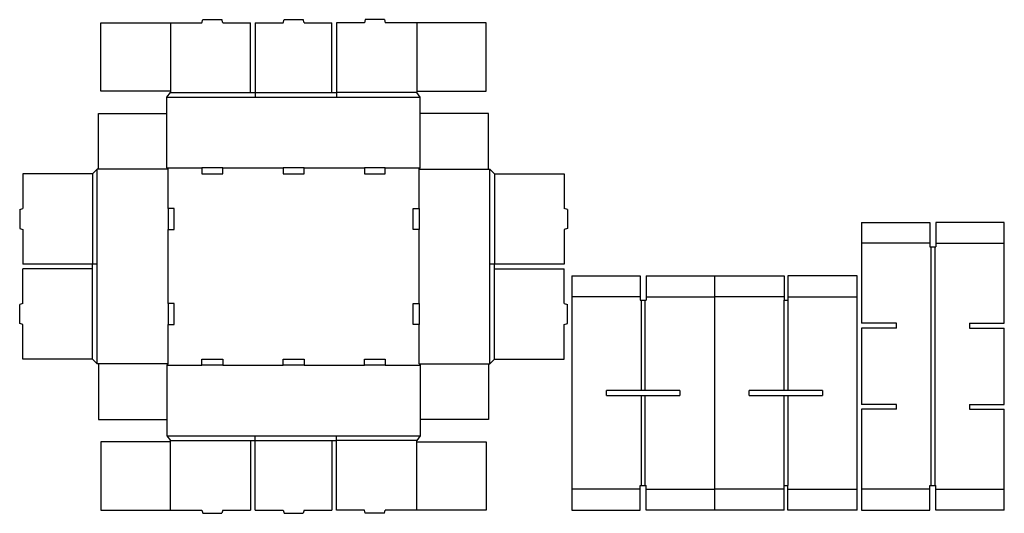
# Model space of a CAD drawing. Extents: x -5.8 to 64.9, y -0.2 to 35.3.
import ezdxf

# ---------------------------------------------------------------- set-up
doc = ezdxf.new("R2010")
doc.units = 0
doc.header["$MEASUREMENT"] = 0
for name, color, linetype in [('CREASE', 7, 'CONTINUOUS'), ('PERF|000_999-090', 7, 'CONTINUOUS'), ('THRU-CUT', 7, 'CONTINUOUS')]:
    doc.layers.add(name, color=color, linetype=linetype)

msp = doc.modelspace()

# ---------------------------------------------------------------- linework, layer by layer
at = {"layer": 'CREASE', "color": 3}
for p, q in [((5, 30.062), (10.758, 30.062)), ((11.102, 30.062), (16.602, 30.062)), ((16.945, 30.062), (16.945, 30.062)), ((22.703, 30.062), (16.945, 30.062)), ((16.945, 30.062), (16.945, 30.062)), ((16.945, 30.062), (16.945, 30.062)), ((4.742, 29.719), (22.961, 29.719)), ((-0.602, 24.203), (-0.602, 17.703)), ((-0.258, 10.516), (-0.258, 24.547)), ((4.828, 24.547), (-0.172, 24.547)), ((4.742, 24.633), (7.258, 24.633)), ((4.828, 21.703), (4.828, 24.547)), ((8.758, 24.633), (13.102, 24.633)), ((14.602, 24.633), (16.945, 24.633)), ((16.945, 24.633), (16.945, 24.633)), ((16.945, 24.633), (18.945, 24.633)), ((16.945, 24.633), (16.945, 24.633)), ((20.445, 24.633), (22.961, 24.633)), ((22.875, 21.703), (22.875, 24.547)), ((22.875, 24.547), (27.875, 24.547)), ((27.961, 10.516), (27.961, 24.547)), ((28.305, 24.203), (28.305, 17.703)), ((4.828, 17.703), (4.828, 20.203)), ((22.875, 17.703), (22.875, 20.203)), ((59.685, 1.758), (59.685, 18.945)), ((59.942, 18.945), (59.942, 1.758)), ((-0.602, 17.703), (-0.602, 17.703)), ((-0.602, 17.703), (-0.602, 17.703)), ((-0.602, 17.703), (-0.602, 17.703)), ((-0.602, 17.703), (-0.602, 17.703)), ((4.828, 17.703), (4.828, 17.703)), ((4.828, 14.859), (4.828, 17.703)), ((4.828, 17.703), (4.828, 17.703)), ((4.828, 17.703), (4.828, 17.703)), ((22.875, 17.703), (22.875, 17.703)), ((22.875, 14.859), (22.875, 17.703)), ((22.875, 17.703), (22.875, 17.703)), ((22.875, 17.703), (22.875, 17.703)), ((28.305, 17.703), (28.305, 17.703)), ((28.305, 17.703), (28.305, 17.703)), ((28.305, 17.703), (28.305, 17.703)), ((28.305, 17.703), (28.305, 17.703)), ((-0.602, 10.859), (-0.602, 17.359)), ((28.305, 10.859), (28.305, 17.359)), ((38.854, 8.602), (38.854, 15.102)), ((39.112, 15.102), (39.112, 8.602)), ((49.112, 8.602), (49.112, 15.102)), ((49.37, 15.102), (49.37, 8.602)), ((4.828, 10.516), (4.828, 13.359)), ((22.875, 10.516), (22.875, 13.359)), ((4.828, 10.516), (-0.172, 10.516)), ((4.742, 10.43), (7.258, 10.43)), ((8.758, 10.43), (13.102, 10.43)), ((14.602, 10.43), (16.945, 10.43)), ((16.945, 10.43), (16.945, 10.43)), ((16.945, 10.43), (18.945, 10.43)), ((16.945, 10.43), (16.945, 10.43)), ((20.445, 10.43), (22.961, 10.43)), ((22.875, 10.516), (27.875, 10.516)), ((38.854, 8.602), (38.854, 8.602)), ((38.854, 8.602), (38.854, 8.602)), ((38.854, 8.602), (38.854, 8.602)), ((38.854, 8.602), (38.854, 8.602)), ((38.854, 8.602), (38.854, 8.602)), ((38.854, 8.602), (38.854, 8.602)), ((38.854, 8.602), (38.854, 8.602)), ((38.854, 8.602), (38.854, 8.602)), ((49.112, 8.602), (49.112, 8.602)), ((49.112, 8.602), (49.112, 8.602)), ((49.112, 8.602), (49.112, 8.602)), ((49.112, 8.602), (49.112, 8.602)), ((49.112, 8.602), (49.112, 8.602)), ((49.112, 8.602), (49.112, 8.602)), ((49.112, 8.602), (49.112, 8.602)), ((49.112, 8.602), (49.112, 8.602)), ((38.854, 1.758), (38.854, 8.258)), ((39.112, 8.258), (39.112, 1.758)), ((49.112, 1.758), (49.112, 8.258)), ((49.37, 8.258), (49.37, 1.758)), ((4.742, 5.344), (22.961, 5.344)), ((5, 5), (10.758, 5)), ((11.102, 5), (16.602, 5)), ((16.945, 5), (16.945, 5)), ((22.703, 5), (16.945, 5)), ((16.945, 5), (16.945, 5)), ((16.945, 5), (16.945, 5)), ((54.37, 0), (54.37, 0)), ((54.37, 0), (54.37, 0)), ((54.37, 0), (54.37, 0)), ((54.37, 0), (54.37, 0)), ((54.37, 0), (54.37, 0)), ((54.37, 0), (54.37, 0)), ((54.37, 0), (54.37, 0)), ((54.37, 0), (54.37, 0)), ((54.37, 0), (54.37, 0)), ((54.37, 0), (54.37, 0)), ((54.37, 0), (54.37, 0)), ((54.37, 0), (54.37, 0)), ((54.37, 0), (54.37, 0)), ((54.37, 0), (54.37, 0)), ((54.37, 0), (54.37, 0)), ((54.37, 0), (54.37, 0)), ((54.37, 0), (54.37, 0)), ((54.37, 0), (54.37, 0)), ((54.37, 0), (54.37, 0)), ((54.37, 0), (54.37, 0)), ((54.37, 0), (54.37, 0)), ((54.37, 0), (54.37, 0)), ((54.37, 0), (54.37, 0)), ((54.37, 0), (54.37, 0)), ((54.37, 0), (54.37, 0)), ((54.37, 0), (54.37, 0)), ((54.37, 0), (54.37, 0)), ((54.37, 0), (54.37, 0)), ((54.37, 0), (54.37, 0)), ((54.37, 0), (54.37, 0)), ((54.37, 0), (54.37, 0)), ((54.37, 0), (54.37, 0)), ((54.37, 0), (54.37, 0)), ((54.37, 0), (54.37, 0)), ((54.37, 0), (54.37, 0)), ((54.37, 0), (54.37, 0)), ((64.942, 0), (64.942, 0)), ((64.942, 0), (64.942, 0)), ((64.942, 0), (64.942, 0)), ((64.942, 0), (64.942, 0)), ((64.942, 0), (64.942, 0)), ((64.942, 0), (64.942, 0)), ((64.942, 0), (64.942, 0)), ((64.942, 0), (64.942, 0))]:
    msp.add_line(p, q, dxfattribs=at)
at = {"layer": 'PERF|000_999-090', "color": 151}
for p, q in [((5, 35.062), (5, 30.148)), ((22.703, 35.062), (22.703, 30.148)), ((59.599, 19.203), (54.685, 19.203)), ((60.028, 19.203), (64.942, 19.203)), ((38.768, 15.359), (33.854, 15.359)), ((39.198, 15.359), (44.112, 15.359)), ((49.112, 15.359), (44.112, 15.359)), ((49.37, 15.359), (54.37, 15.359)), ((5, 0), (5, 4.914)), ((22.703, 0), (22.703, 4.914)), ((38.768, 1.5), (33.854, 1.5)), ((39.198, 1.5), (44.112, 1.5)), ((49.112, 1.5), (44.112, 1.5)), ((49.37, 1.5), (54.37, 1.5)), ((59.599, 1.5), (54.685, 1.5)), ((60.028, 1.5), (64.942, 1.5)), ((54.37, 0), (54.37, 0)), ((54.37, 0), (54.37, 0)), ((54.37, 0), (54.37, 0)), ((54.37, 0), (54.37, 0)), ((54.37, 0), (54.37, 0)), ((54.37, 0), (54.37, 0)), ((54.37, 0), (54.37, 0)), ((54.37, 0), (54.37, 0)), ((54.37, 0), (54.37, 0)), ((54.37, 0), (54.37, 0)), ((54.37, 0), (54.37, 0)), ((54.37, 0), (54.37, 0)), ((64.942, 0), (64.942, 0)), ((64.942, 0), (64.942, 0)), ((64.942, 0), (64.942, 0)), ((64.942, 0), (64.942, 0)), ((64.942, 0), (64.942, 0)), ((64.942, 0), (64.942, 0)), ((64.942, 0), (64.942, 0)), ((64.942, 0), (64.942, 0)), ((64.942, 0), (64.942, 0)), ((64.942, 0), (64.942, 0)), ((64.942, 0), (64.942, 0)), ((64.942, 0), (64.942, 0)), ((64.942, 0), (64.942, 0)), ((64.942, 0), (64.942, 0)), ((64.942, 0), (64.942, 0)), ((64.942, 0), (64.942, 0))]:
    msp.add_line(p, q, dxfattribs=at)
at = {"layer": 'THRU-CUT', "color": 5}
for p, q in [((0, 30.148), (0, 35.062)), ((0, 35.062), (7.258, 35.062)), ((7.258, 35.062), (7.321, 35.297)), ((7.321, 35.297), (8.695, 35.297)), ((8.758, 35.062), (8.695, 35.297)), ((8.758, 35.062), (10.758, 35.062)), ((10.758, 30.062), (10.758, 35.062)), ((11.102, 35.062), (13.102, 35.062)), ((11.102, 35.062), (11.102, 29.72)), ((13.102, 35.062), (13.164, 35.297)), ((13.164, 35.297), (14.539, 35.297)), ((14.602, 35.062), (14.539, 35.297)), ((14.602, 35.062), (16.602, 35.062)), ((16.602, 30.062), (16.602, 35.062)), ((18.945, 35.062), (16.945, 35.062)), ((16.945, 35.062), (16.945, 29.72)), ((19.008, 35.297), (18.945, 35.062)), ((20.383, 35.297), (19.008, 35.297)), ((20.383, 35.297), (20.445, 35.062)), ((27.703, 35.062), (20.445, 35.062)), ((27.703, 30.148), (27.703, 35.062)), ((5, 30.148), (0, 30.148)), ((4.742, 29.719), (5, 30.062)), ((5, 30.148), (5, 30.062)), ((10.758, 30.062), (11.102, 30.062)), ((16.602, 30.062), (16.945, 30.062)), ((22.703, 30.148), (22.703, 30.062)), ((22.703, 30.148), (27.703, 30.148)), ((22.961, 29.719), (22.703, 30.062)), ((4.742, 24.633), (4.742, 29.719)), ((22.961, 24.633), (22.961, 29.719)), ((-0.172, 24.547), (-0.172, 28.547)), ((-0.172, 28.547), (4.742, 28.547)), ((27.875, 28.547), (22.961, 28.547)), ((27.875, 24.547), (27.875, 28.547)), ((-5.602, 24.203), (-5.602, 21.703)), ((-0.602, 24.203), (-5.602, 24.203)), ((-0.258, 24.547), (-0.602, 24.203)), ((-0.172, 24.547), (-0.258, 24.547)), ((4.828, 24.547), (4.742, 24.633)), ((8.758, 24.633), (7.258, 24.633)), ((7.258, 24.633), (7.258, 24.203)), ((7.258, 24.203), (8.758, 24.203)), ((8.758, 24.203), (8.758, 24.633)), ((14.602, 24.633), (13.102, 24.633)), ((13.102, 24.633), (13.102, 24.203)), ((13.102, 24.203), (14.602, 24.203)), ((14.602, 24.203), (14.602, 24.633)), ((20.445, 24.633), (18.945, 24.633)), ((18.945, 24.633), (18.945, 24.203)), ((18.945, 24.203), (20.445, 24.203)), ((20.445, 24.203), (20.445, 24.633)), ((22.875, 24.547), (22.961, 24.633)), ((27.875, 24.547), (27.961, 24.547)), ((27.961, 24.547), (28.305, 24.203)), ((28.305, 24.203), (33.305, 24.203)), ((33.305, 24.203), (33.305, 21.703)), ((-5.836, 21.64), (-5.602, 21.703)), ((-5.836, 21.64), (-5.836, 20.266)), ((4.828, 21.703), (4.828, 20.203)), ((5.258, 21.703), (4.828, 21.703)), ((5.258, 20.203), (5.258, 21.703)), ((22.445, 21.703), (22.875, 21.703)), ((22.445, 20.203), (22.445, 21.703)), ((22.875, 21.703), (22.875, 20.203)), ((33.539, 21.64), (33.305, 21.703)), ((33.539, 21.64), (33.539, 20.266)), ((54.685, 20.703), (59.599, 20.703)), ((54.685, 20.703), (54.685, 13.445)), ((59.599, 20.703), (59.599, 18.945)), ((60.028, 20.703), (60.028, 18.945)), ((64.942, 20.703), (60.028, 20.703)), ((64.942, 13.445), (64.942, 20.703)), ((-5.836, 20.266), (-5.602, 20.203)), ((-5.602, 20.203), (-5.602, 17.703)), ((4.828, 20.203), (5.258, 20.203)), ((22.875, 20.203), (22.445, 20.203)), ((33.539, 20.266), (33.305, 20.203)), ((33.305, 20.203), (33.305, 17.703)), ((59.599, 18.945), (60.028, 18.945)), ((-0.26, 17.703), (-5.602, 17.703)), ((-0.602, 17.359), (-0.602, 17.703)), ((33.305, 17.703), (27.963, 17.703)), ((28.305, 17.359), (28.305, 17.703)), ((-5.602, 14.859), (-5.602, 17.359)), ((-0.602, 17.359), (-5.602, 17.359)), ((28.305, 17.359), (33.305, 17.359)), ((33.305, 14.859), (33.305, 17.359)), ((33.854, 16.859), (38.768, 16.859)), ((33.854, 16.859), (33.854, 0)), ((38.768, 16.859), (38.768, 15.102)), ((39.198, 16.859), (39.198, 15.102)), ((39.198, 16.859), (49.112, 16.859)), ((44.112, 16.859), (44.112, 0)), ((49.112, 16.859), (49.112, 15.102)), ((49.37, 16.859), (49.37, 15.102)), ((54.37, 16.859), (49.37, 16.859)), ((54.37, 0), (54.37, 16.859)), ((38.768, 15.102), (39.198, 15.102)), ((49.112, 15.102), (49.37, 15.102)), ((-5.602, 14.859), (-5.836, 14.797)), ((-5.836, 13.422), (-5.836, 14.797)), ((4.828, 14.859), (4.828, 13.359)), ((5.258, 14.859), (4.828, 14.859)), ((5.258, 13.359), (5.258, 14.859)), ((22.445, 14.859), (22.875, 14.859)), ((22.445, 13.359), (22.445, 14.859)), ((22.875, 14.859), (22.875, 13.359)), ((33.305, 14.859), (33.539, 14.797)), ((33.539, 13.422), (33.539, 14.797)), ((-5.602, 13.359), (-5.836, 13.422)), ((-5.602, 10.859), (-5.602, 13.359)), ((4.828, 13.359), (5.258, 13.359)), ((22.875, 13.359), (22.445, 13.359)), ((33.305, 13.359), (33.539, 13.422)), ((33.305, 10.859), (33.305, 13.359)), ((57.185, 13.445), (54.685, 13.445)), ((54.685, 13.102), (54.685, 7.602)), ((57.185, 13.102), (54.685, 13.102)), ((57.185, 13.102), (57.185, 13.445)), ((62.442, 13.445), (62.442, 13.102)), ((62.442, 13.445), (64.942, 13.445)), ((62.442, 13.102), (64.942, 13.102)), ((64.942, 7.602), (64.942, 13.102)), ((-0.602, 10.859), (-5.602, 10.859)), ((-0.258, 10.516), (-0.602, 10.859)), ((7.258, 10.43), (7.258, 10.859)), ((7.258, 10.859), (8.758, 10.859)), ((8.758, 10.859), (8.758, 10.43)), ((13.102, 10.859), (14.602, 10.859)), ((13.102, 10.43), (13.102, 10.859)), ((14.602, 10.859), (14.602, 10.43)), ((18.945, 10.43), (18.945, 10.859)), ((18.945, 10.859), (20.445, 10.859)), ((20.445, 10.859), (20.445, 10.43)), ((27.961, 10.516), (28.305, 10.859)), ((28.305, 10.859), (33.305, 10.859)), ((-0.172, 10.516), (-0.258, 10.516)), ((-0.172, 10.516), (-0.172, 6.516)), ((4.828, 10.516), (4.742, 10.43)), ((4.742, 10.43), (4.742, 5.344)), ((8.758, 10.43), (7.258, 10.43)), ((14.602, 10.43), (13.102, 10.43)), ((20.445, 10.43), (18.945, 10.43)), ((22.875, 10.516), (22.961, 10.43)), ((22.961, 10.43), (22.961, 5.344)), ((27.875, 10.516), (27.875, 6.516)), ((27.875, 10.516), (27.961, 10.516)), ((41.612, 8.602), (36.354, 8.602)), ((36.354, 8.258), (36.354, 8.602)), ((41.612, 8.602), (41.612, 8.258)), ((46.612, 8.258), (46.612, 8.602)), ((51.87, 8.602), (46.612, 8.602)), ((51.87, 8.602), (51.87, 8.258)), ((36.354, 8.258), (41.612, 8.258)), ((46.612, 8.258), (51.87, 8.258)), ((57.185, 7.602), (54.685, 7.602)), ((57.185, 7.258), (54.685, 7.258)), ((54.685, 7.258), (54.685, 0)), ((57.185, 7.258), (57.185, 7.602)), ((62.442, 7.602), (64.942, 7.602)), ((62.442, 7.602), (62.442, 7.258)), ((62.442, 7.258), (64.942, 7.258)), ((64.942, 0), (64.942, 7.258)), ((-0.172, 6.516), (4.742, 6.516)), ((27.875, 6.516), (22.961, 6.516)), ((4.742, 5.344), (5, 5)), ((5, 4.914), (5, 5)), ((10.758, 5), (11.102, 5)), ((10.758, 5), (10.758, 0)), ((11.102, 0), (11.102, 5.342)), ((16.602, 5), (16.945, 5)), ((16.602, 5), (16.602, 0)), ((16.945, 0), (16.945, 5.342)), ((22.961, 5.344), (22.703, 5)), ((22.703, 4.914), (22.703, 5)), ((5, 4.914), (0, 4.914)), ((0, 4.914), (0, 0)), ((22.703, 4.914), (27.703, 4.914)), ((27.703, 4.914), (27.703, 0)), ((38.768, 1.758), (39.198, 1.758)), ((38.768, 0), (38.768, 1.758)), ((39.198, 0), (39.198, 1.758)), ((49.112, 1.758), (49.37, 1.758)), ((49.112, 0), (49.112, 1.758)), ((49.37, 0), (49.37, 1.758)), ((59.599, 1.758), (60.028, 1.758)), ((59.599, 0), (59.599, 1.758)), ((60.028, 0), (60.028, 1.758)), ((0, 0), (7.258, 0)), ((7.258, 0), (7.321, -0.234)), ((8.758, 0), (8.695, -0.234)), ((8.758, 0), (10.758, 0)), ((11.102, 0), (13.102, 0)), ((13.102, 0), (13.164, -0.234)), ((14.602, 0), (14.539, -0.234)), ((14.602, 0), (16.602, 0)), ((18.945, 0), (16.945, 0)), ((19.008, -0.234), (18.945, 0)), ((20.383, -0.234), (20.445, 0)), ((27.703, 0), (20.445, 0)), ((33.854, 0), (38.768, 0)), ((49.112, 0), (39.198, 0)), ((54.37, 0), (49.37, 0)), ((54.685, 0), (59.599, 0)), ((64.942, 0), (60.028, 0)), ((7.321, -0.234), (8.695, -0.234)), ((13.164, -0.234), (14.539, -0.234)), ((20.383, -0.234), (19.008, -0.234))]:
    msp.add_line(p, q, dxfattribs=at)

doc.saveas('drawing.dxf')
